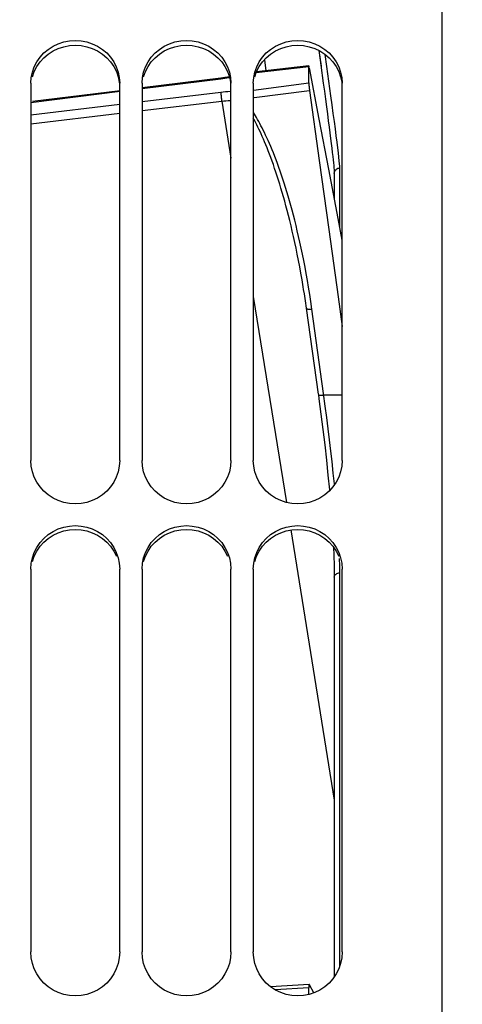
# Model space of a CAD drawing. Units: millimetres. Extents: x 0 to 594, y 0 to 420.
# Drawn here: x 132 to 142, y 301 to 323 of the extents above; entities that cross this region are included whole.
import ezdxf

# ---------------------------------------------------------------- set-up
doc = ezdxf.new("R2010")
doc.units = ezdxf.units.MM
doc.header["$LTSCALE"] = 32.67
doc.layers.get('0').update_dxf_attribs({"linetype": 'CONTINUOUS'})
doc.layers.add('SOLIDES', color=7, linetype='CONTINUOUS')
doc.styles.get("Standard").update_dxf_attribs({"font": 'txt', "width": 0.85})
doc.dimstyles.new('DIMSTYLE_1', dxfattribs={"dimtxt": 3.5, "dimasz": 3.5, "dimexe": 1.5, "dimexo": 1, "dimgap": 0.875, "dimtad": 1, "dimdec": 4, "dimlfac": 4, "dimtxsty": 'STANDARD', "dimblk": '_FILLED', "dimblk1": '_FILLED', "dimblk2": '_FILLED', "dimcen": 0.09, "dimclrt": 5, "dimadec": 0, "dimazin": 0, "dimtp": 0.5, "dimtm": 0.5, "dimtfac": 1, "dimtdec": 4, "dimtofl": 0, "dimtmove": 0, "dimatfit": 3, "dimldrblk": '_FILLED', "dimfxl": 1, "dimtolj": 1, "dimarcsym": 0})
doc.dimstyles.new('DIMSTYLE_3', dxfattribs={"dimtxt": 3.5, "dimasz": 3.5, "dimexe": 1.5, "dimexo": 1, "dimgap": 0.875, "dimtad": 1, "dimdec": 0, "dimlfac": 4, "dimtxsty": 'STANDARD', "dimblk": '_FILLED', "dimblk1": '_FILLED', "dimblk2": '_FILLED', "dimcen": 0.09, "dimclrt": 5, "dimadec": 0, "dimazin": 0, "dimtfac": 1, "dimtdec": 0, "dimtofl": 0, "dimtmove": 0, "dimatfit": 3, "dimldrblk": '_FILLED', "dimfxl": 1, "dimtolj": 1, "dimarcsym": 0})

# ---------------------------------------------------------------- blocks, each defined once
blk = doc.blocks.new('_FILLED')
at = {"color": 0, "linetype": 'BYBLOCK'}
blk.add_solid([(0, 0), (-1, 0.2143), (-1, -0.2143)], dxfattribs=at)
blk = doc.blocks.new('*D0')
at = {"color": 2, "linetype": 'CONTINUOUS'}
for p, q in [((105.542, 372.425), (105.542, 373.05)), ((177.414, 372.425), (177.414, 373.05)), ((105.542, 329.457), (105.542, 372.425)), ((177.414, 275.723), (177.414, 372.425)), ((105.542, 371.55), (141.478, 371.55)), ((177.414, 371.55), (141.478, 371.55))]:
    blk.add_line(p, q, dxfattribs=at)
at = {"color": 2, "linetype": 'CONTINUOUS', "xscale": 3.5, "yscale": 3.5, "zscale": 3.5, "rotation": 180}
blk.add_blockref('_FILLED', (105.542, 371.55), dxfattribs=at)
at = {"color": 2, "linetype": 'CONTINUOUS', "xscale": 3.5, "yscale": 3.5, "zscale": 3.5}
blk.add_blockref('_FILLED', (177.414, 371.55), dxfattribs=at)
at = {"color": 5, "linetype": 'CONTINUOUS', "insert": (141.478, 375.925), "char_height": 3.5, "width": 5.95, "attachment_point": 2, "line_spacing_factor": 0.9}
blk.add_mtext('Xg', dxfattribs=at)
blk = doc.blocks.new('*D18')
at = {"color": 2, "linetype": 'CONTINUOUS'}
for p, q in [((105.542, 329.457), (105.542, 395.101)), ((281.042, 282.104), (281.042, 395.101)), ((105.542, 393.601), (193.292, 393.601)), ((281.042, 393.601), (193.292, 393.601))]:
    blk.add_line(p, q, dxfattribs=at)
at = {"color": 2, "linetype": 'CONTINUOUS', "xscale": 3.5, "yscale": 3.5, "zscale": 3.5, "rotation": 180}
blk.add_blockref('_FILLED', (105.542, 393.601), dxfattribs=at)
at = {"color": 2, "linetype": 'CONTINUOUS', "xscale": 3.5, "yscale": 3.5, "zscale": 3.5}
blk.add_blockref('_FILLED', (281.042, 393.601), dxfattribs=at)
at = {"color": 5, "linetype": 'CONTINUOUS', "insert": (193.292, 397.976), "char_height": 3.5, "width": 14.875, "attachment_point": 2, "line_spacing_factor": 0.9}
blk.add_mtext('(702)', dxfattribs=at)

msp = doc.modelspace()

# ---------------------------------------------------------------- linework, layer by layer
at = {"color": 7, "linetype": 'CONTINUOUS'}
for p, q in [((141.541973, 273.410539), (141.541973, 339.474818)), ((132.291973, 321.919043), (132.291973, 313.448467)), ((134.291973, 313.448467), (134.291973, 321.919043)), ((134.791973, 321.919043), (134.791973, 313.448467)), ((136.791973, 313.448467), (136.791973, 321.919043)), ((137.291973, 321.919043), (137.291973, 313.448467)), ((139.291973, 313.448467), (139.291973, 321.919043)), ((132.291973, 311.008759), (132.291973, 302.411825)), ((134.291973, 302.411825), (134.291973, 311.008759)), ((134.791973, 311.008759), (134.791973, 302.411825)), ((136.791973, 302.411825), (136.791973, 311.008759)), ((137.291973, 311.008759), (137.291973, 302.411825)), ((139.291973, 302.411825), (139.291973, 311.008759))]:
    msp.add_line(p, q, dxfattribs=at)
at = {"color": 3, "linetype": 'CONTINUOUS'}
for p, q in [((132.328052, 311.182161), (132.369159, 311.300189)), ((134.828052, 311.182161), (134.869159, 311.300189)), ((137.328052, 311.182161), (137.369159, 311.300189))]:
    msp.add_line(p, q, dxfattribs=at)
at = {"color": 7, "linetype": 'CONTINUOUS'}
for points in [[(132.32815, 322.170668), (132.36932, 322.287084), (132.426964, 322.399036), (132.499996, 322.504731), (132.58516, 322.598783), (132.683313, 322.680452), (132.793598, 322.750489), (132.910189, 322.805744), (133.033247, 322.845726), (133.16261, 322.870933), (133.291973, 322.879706), (133.421337, 322.870933), (133.5507, 322.845726), (133.673757, 322.805744), (133.790349, 322.750489), (133.900634, 322.680452), (133.998787, 322.598783), (134.083951, 322.504731), (134.156983, 322.399036), (134.214627, 322.287084), (134.255797, 322.170668)], [(134.82815, 322.170668), (134.86932, 322.287084), (134.926964, 322.399036), (134.999996, 322.504731), (135.08516, 322.598783), (135.183313, 322.680452), (135.293598, 322.750489), (135.410189, 322.805744), (135.533247, 322.845726), (135.66261, 322.870933), (135.791973, 322.879706), (135.921337, 322.870933), (136.0507, 322.845726), (136.173757, 322.805744), (136.290349, 322.750489), (136.400634, 322.680452), (136.498787, 322.598783), (136.583951, 322.504731), (136.656983, 322.399036), (136.714627, 322.287084), (136.755797, 322.170668)], [(137.32815, 322.170668), (137.36932, 322.287084), (137.426964, 322.399036), (137.499996, 322.504731), (137.58516, 322.598783), (137.683313, 322.680452), (137.793598, 322.750489), (137.910189, 322.805744), (138.033247, 322.845726), (138.16261, 322.870933), (138.291973, 322.879706), (138.421337, 322.870933), (138.5507, 322.845726), (138.673757, 322.805744), (138.790349, 322.750489), (138.900634, 322.680452), (138.998787, 322.598783), (139.083951, 322.504731), (139.156983, 322.399036), (139.214627, 322.287084), (139.255797, 322.170668)], [(132.291973, 321.919043), (132.302367, 322.04799), (132.32815, 322.170668)], [(134.255797, 322.170668), (134.281579, 322.04799), (134.291973, 321.919043)], [(134.791973, 321.919043), (134.802367, 322.04799), (134.82815, 322.170668)], [(136.755797, 322.170668), (136.781579, 322.04799), (136.791973, 321.919043)], [(137.291973, 321.919043), (137.302367, 322.04799), (137.32815, 322.170668)], [(139.255797, 322.170668), (139.281579, 322.04799), (139.291973, 321.919043)], [(134.291973, 313.448467), (134.281579, 313.317778), (134.255797, 313.193392), (134.214627, 313.075313), (134.156983, 312.96172), (134.083951, 312.854438), (133.998787, 312.758945), (133.900634, 312.676001), (133.790349, 312.604855), (133.673757, 312.548713), (133.5507, 312.508083), (133.421337, 312.482464), (133.291973, 312.473549), (133.16261, 312.482464), (133.033247, 312.508083), (132.910189, 312.548713), (132.793598, 312.604855), (132.683313, 312.676001), (132.58516, 312.758945), (132.499996, 312.854438), (132.426964, 312.96172), (132.36932, 313.075313), (132.32815, 313.193392), (132.302367, 313.317778), (132.291973, 313.448467)], [(136.791973, 313.448467), (136.781579, 313.317778), (136.755797, 313.193392), (136.714627, 313.075313), (136.656983, 312.96172), (136.583951, 312.854438), (136.498787, 312.758945), (136.400634, 312.676001), (136.290349, 312.604855), (136.173757, 312.548713), (136.0507, 312.508083), (135.921337, 312.482464), (135.791973, 312.473549), (135.66261, 312.482464), (135.533247, 312.508083), (135.410189, 312.548713), (135.293598, 312.604855), (135.183313, 312.676001), (135.08516, 312.758945), (134.999996, 312.854438), (134.926964, 312.96172), (134.86932, 313.075313), (134.82815, 313.193392), (134.802367, 313.317778), (134.791973, 313.448467)], [(139.291973, 313.448467), (139.281579, 313.317778), (139.255797, 313.193392), (139.214627, 313.075313), (139.156983, 312.96172), (139.083951, 312.854438), (138.998787, 312.758945), (138.900634, 312.676001), (138.790349, 312.604855), (138.673757, 312.548713), (138.5507, 312.508083), (138.421337, 312.482464), (138.291973, 312.473549), (138.16261, 312.482464), (138.033247, 312.508083), (137.910189, 312.548713), (137.793598, 312.604855), (137.683313, 312.676001), (137.58516, 312.758945), (137.499996, 312.854438), (137.426964, 312.96172), (137.36932, 313.075313), (137.32815, 313.193392), (137.302367, 313.317778), (137.291973, 313.448467)], [(132.32815, 311.264586), (132.36932, 311.382954), (132.426964, 311.496789), (132.499996, 311.604267), (132.58516, 311.699909), (132.683313, 311.782962), (132.793598, 311.854188), (132.910189, 311.910382), (133.033247, 311.951044), (133.16261, 311.976682), (133.291973, 311.985603), (133.421337, 311.976682), (133.5507, 311.951044), (133.673757, 311.910382), (133.790349, 311.854188), (133.900634, 311.782962), (133.998787, 311.699909), (134.083951, 311.604267), (134.156983, 311.496789), (134.214627, 311.382954), (134.255797, 311.264586)], [(134.82815, 311.264586), (134.86932, 311.382954), (134.926964, 311.496789), (134.999996, 311.604267), (135.08516, 311.699909), (135.183313, 311.782962), (135.293598, 311.854188), (135.410189, 311.910382), (135.533247, 311.951044), (135.66261, 311.976682), (135.791973, 311.985603), (135.921337, 311.976682), (136.0507, 311.951044), (136.173757, 311.910382), (136.290349, 311.854188), (136.400634, 311.782962), (136.498787, 311.699909), (136.583951, 311.604267), (136.656983, 311.496789), (136.714627, 311.382954), (136.755797, 311.264586)], [(137.32815, 311.264586), (137.36932, 311.382954), (137.426964, 311.496789), (137.499996, 311.604267), (137.58516, 311.699909), (137.683313, 311.782962), (137.793598, 311.854188), (137.910189, 311.910382), (138.033247, 311.951044), (138.16261, 311.976682), (138.291973, 311.985603), (138.421337, 311.976682), (138.5507, 311.951044), (138.673757, 311.910382), (138.790349, 311.854188), (138.900634, 311.782962), (138.998787, 311.699909), (139.083951, 311.604267), (139.156983, 311.496789), (139.214627, 311.382954), (139.255797, 311.264586)], [(132.291973, 311.008759), (132.302367, 311.139856), (132.32815, 311.264586)], [(134.255797, 311.264586), (134.281579, 311.139856), (134.291973, 311.008759)], [(134.791973, 311.008759), (134.802367, 311.139856), (134.82815, 311.264586)], [(136.755797, 311.264586), (136.781579, 311.139856), (136.791973, 311.008759)], [(137.291973, 311.008759), (137.302367, 311.139856), (137.32815, 311.264586)], [(139.255797, 311.264586), (139.281579, 311.139856), (139.291973, 311.008759)], [(134.291973, 302.411825), (134.281579, 302.279413), (134.255797, 302.153394), (134.214627, 302.033769), (134.156983, 301.918694), (134.083951, 301.810018), (133.998787, 301.713288), (133.900634, 301.629272), (133.790349, 301.557209), (133.673757, 301.500345), (133.5507, 301.459193), (133.421337, 301.433245), (133.291973, 301.424215), (133.16261, 301.433245), (133.033247, 301.459193), (132.910189, 301.500345), (132.793598, 301.557209), (132.683313, 301.629272), (132.58516, 301.713288), (132.499996, 301.810018), (132.426964, 301.918694), (132.36932, 302.033769), (132.32815, 302.153394), (132.302367, 302.279413), (132.291973, 302.411825)], [(136.791973, 302.411825), (136.781579, 302.279413), (136.755797, 302.153394), (136.714627, 302.033769), (136.656983, 301.918694), (136.583951, 301.810018), (136.498787, 301.713288), (136.400634, 301.629272), (136.290349, 301.557209), (136.173757, 301.500345), (136.0507, 301.459193), (135.921337, 301.433245), (135.791973, 301.424215), (135.66261, 301.433245), (135.533247, 301.459193), (135.410189, 301.500345), (135.293598, 301.557209), (135.183313, 301.629272), (135.08516, 301.713288), (134.999996, 301.810018), (134.926964, 301.918694), (134.86932, 302.033769), (134.82815, 302.153394), (134.802367, 302.279413), (134.791973, 302.411825)], [(139.291973, 302.411825), (139.281579, 302.279413), (139.255797, 302.153394), (139.214627, 302.033769), (139.156983, 301.918694), (139.083951, 301.810018), (138.998787, 301.713288), (138.900634, 301.629272), (138.790349, 301.557209), (138.673757, 301.500345), (138.5507, 301.459193), (138.421337, 301.433245), (138.291973, 301.424215), (138.16261, 301.433245), (138.033247, 301.459193), (137.910189, 301.500345), (137.793598, 301.557209), (137.683313, 301.629272), (137.58516, 301.713288), (137.499996, 301.810018), (137.426964, 301.918694), (137.36932, 302.033769), (137.32815, 302.153394), (137.302367, 302.279413), (137.291973, 302.411825)]]:
    msp.add_lwpolyline(points, dxfattribs=at)
at = {"color": 3, "linetype": 'CONTINUOUS'}
for points in [[(132.426716, 322.292679), (132.499651, 322.398145), (132.584748, 322.49202), (132.682875, 322.573579), (132.793164, 322.643558), (132.9098, 322.698779), (133.03296, 322.738744), (133.162467, 322.763958), (133.291973, 322.772737), (133.42148, 322.763958), (133.550987, 322.738744), (133.674146, 322.698779), (133.790782, 322.643558), (133.901072, 322.573579), (133.999199, 322.49202), (134.084296, 322.398145), (134.157231, 322.292679)], [(134.926716, 322.292679), (134.999651, 322.398145), (135.084748, 322.49202), (135.182875, 322.573579), (135.293164, 322.643558), (135.4098, 322.698779), (135.53296, 322.738744), (135.662467, 322.763958), (135.791973, 322.772737), (135.92148, 322.763958), (136.050987, 322.738744), (136.174146, 322.698779), (136.290782, 322.643558), (136.401072, 322.573579), (136.499199, 322.49202), (136.584296, 322.398145), (136.657231, 322.292679)], [(137.426716, 322.292679), (137.499651, 322.398145), (137.584748, 322.49202), (137.682875, 322.573579), (137.793164, 322.643558), (137.9098, 322.698779), (138.03296, 322.738744), (138.162467, 322.763958), (138.291973, 322.772737), (138.42148, 322.763958), (138.550987, 322.738744), (138.674146, 322.698779), (138.790782, 322.643558), (138.901072, 322.573579), (138.999199, 322.49202), (139.084296, 322.398145), (139.157231, 322.292679)], [(132.328052, 322.064928), (132.369159, 322.181009), (132.426716, 322.292679)], [(134.157231, 322.292679), (134.214788, 322.181009), (134.255895, 322.064928), (134.281623, 321.942636), (134.283578, 321.918367)], [(134.828052, 322.064928), (134.869159, 322.181009), (134.926716, 322.292679)], [(136.657231, 322.292679), (136.714788, 322.181009), (136.755895, 322.064928), (136.781623, 321.942636), (136.783578, 321.918367)], [(137.328052, 322.064928), (137.369159, 322.181009), (137.426716, 322.292679)], [(139.157231, 322.292679), (139.214788, 322.181009), (139.255895, 322.064928), (139.281623, 321.942636), (139.283578, 321.918367)], [(132.369159, 311.300189), (132.426716, 311.413738), (132.499651, 311.520982), (132.584748, 311.616445), (132.682875, 311.699385), (132.793164, 311.770552), (132.9098, 311.826712), (133.03296, 311.867357), (133.162467, 311.893), (133.291973, 311.901929), (133.42148, 311.893), (133.550987, 311.867357), (133.674146, 311.826712), (133.790782, 311.770552), (133.901072, 311.699385), (133.999199, 311.616445), (134.084296, 311.520982), (134.157231, 311.413738), (134.214788, 311.300189)], [(134.869159, 311.300189), (134.926716, 311.413738), (134.999651, 311.520982), (135.084748, 311.616445), (135.182875, 311.699385), (135.293164, 311.770552), (135.4098, 311.826712), (135.53296, 311.867357), (135.662467, 311.893), (135.791973, 311.901929), (135.92148, 311.893), (136.050987, 311.867357), (136.174146, 311.826712), (136.290782, 311.770552), (136.401072, 311.699385), (136.499199, 311.616445), (136.584296, 311.520982), (136.657231, 311.413738), (136.714788, 311.300189)], [(137.369159, 311.300189), (137.426716, 311.413738), (137.499651, 311.520982), (137.584748, 311.616445), (137.682875, 311.699385), (137.793164, 311.770552), (137.9098, 311.826712), (138.03296, 311.867357), (138.162467, 311.893), (138.291973, 311.901929), (138.42148, 311.893), (138.550987, 311.867357), (138.674146, 311.826712), (138.790782, 311.770552), (138.901072, 311.699385), (138.999199, 311.616445), (139.084296, 311.520982), (139.157231, 311.413738), (139.214788, 311.300189)]]:
    msp.add_lwpolyline(points, dxfattribs=at)
at = {"layer": 'SOLIDES', "color": 7, "linetype": 'CONTINUOUS'}
for p, q in [((138.765656, 322.655454), (138.811524, 322.321594)), ((138.768869, 322.653933), (138.818014, 322.301956)), ((137.542423, 322.445329), (137.576637, 322.20029)), ((138.946065, 322.293428), (138.907167, 322.568513)), ((138.541804, 322.288916), (137.360523, 322.156623)), ((138.544478, 322.308706), (137.367698, 322.176885)), ((138.541804, 321.927063), (138.541804, 322.288916)), ((138.776402, 321.114017), (138.557039, 322.265518)), ((139.038341, 321.633272), (138.946065, 322.293428)), ((136.567291, 322.033936), (134.792081, 321.81326)), ((136.564919, 322.014104), (134.794474, 321.794013)), ((136.655525, 322.027184), (136.564919, 322.014104)), ((136.657309, 322.046683), (136.567293, 322.033964)), ((136.768508, 322.066707), (136.657309, 322.046683)), ((137.298656, 321.763376), (138.541804, 321.927063)), ((134.302084, 321.732801), (132.291973, 321.482914)), ((134.29969, 321.752051), (132.330126, 321.507214)), ((134.791973, 321.51025), (136.564919, 321.721349)), ((137.310884, 321.595634), (138.557039, 321.759684)), ((138.557039, 321.759684), (138.776336, 320.182493)), ((134.791973, 321.304595), (136.58501, 321.518096)), ((136.58501, 321.518096), (136.791973, 320.234066)), ((132.291973, 321.212583), (134.291973, 321.450717)), ((132.291973, 321.006912), (134.291973, 321.245059)), ((138.99073, 319.986282), (138.776402, 321.114017)), ((138.776336, 320.182493), (138.990682, 318.637266)), ((139.237292, 320.018542), (139.235947, 320.055165)), ((139.237163, 318.685985), (139.237182, 320.01687)), ((139.113904, 319.915172), (139.114524, 319.898345)), ((139.114463, 319.893842), (139.114524, 319.898345)), ((139.114697, 319.892704), (139.114793, 319.332162)), ((138.990682, 318.637266), (139.200092, 317.123861)), ((138.44094, 317.191658), (138.425239, 317.290604)), ((137.291973, 317.131824), (138.037252, 312.50729)), ((138.586767, 317.015757), (138.562129, 317.178626)), ((139.200092, 317.123861), (139.291973, 316.458502)), ((138.755551, 314.935513), (138.489056, 316.86682)), ((138.610674, 316.84916), (138.586767, 317.015757)), ((138.872837, 314.949184), (138.610674, 316.84916)), ((138.755522, 314.933022), (138.769261, 314.832488)), ((138.912524, 314.665452), (138.872837, 314.949184)), ((139.291973, 314.913942), (138.877277, 314.91696)), ((139.065062, 313.423135), (139.038586, 313.660291)), ((139.092272, 313.166803), (139.065062, 313.423135)), ((138.137051, 311.887968), (139.114471, 305.821526)), ((139.23597, 311.080259), (139.232227, 311.245418)), ((139.237299, 310.927073), (139.23597, 311.080259)), ((139.237176, 302.099288), (139.237157, 310.925329)), ((139.114464, 310.826313), (139.114462, 310.827073)), ((139.114765, 310.825124), (139.114529, 307.970958)), ((139.114529, 307.970958), (139.114526, 304.620037)), ((139.114526, 304.620037), (139.114719, 301.855803)), ((138.55201, 301.678661), (137.679955, 301.632147)), ((138.541804, 301.604103), (137.783662, 301.563701)), ((138.541804, 301.457409), (138.541804, 301.604103)), ((138.651766, 301.49299), (138.557039, 301.673722))]:
    msp.add_line(p, q, dxfattribs=at)
for points in [[(138.544484, 322.308653), (138.543712, 322.308124), (138.542688, 322.30477), (138.542052, 322.298367), (138.541804, 322.288916)], [(138.811524, 322.321594), (138.86566, 321.924632), (138.890927, 321.738016), (138.914906, 321.559787), (138.937556, 321.390247), (138.958845, 321.229687), (138.978762, 321.078208), (138.997292, 320.935885), (139.014417, 320.802836), (139.030129, 320.67907), (139.044432, 320.564596), (139.057325, 320.459472), (139.068823, 320.363633)], [(136.564919, 322.014104), (136.565119, 322.025003), (136.565942, 322.031683), (136.567291, 322.033936)], [(136.759943, 322.045687), (136.74349, 322.042358), (136.655525, 322.027184)], [(138.541804, 321.927063), (138.542052, 321.91429), (138.542688, 321.899749), (138.543712, 321.883443), (138.545162, 321.864966), (138.547, 321.844728), (138.549118, 321.823957), (138.551479, 321.803063), (138.554119, 321.781639), (138.557039, 321.759684)], [(136.564919, 321.721349), (136.616078, 321.7271), (136.668453, 321.731814), (136.722042, 321.73549), (136.776924, 321.73823), (136.791973, 321.738686)], [(136.564919, 321.721349), (136.565119, 321.706302), (136.565943, 321.687841), (136.567366, 321.666523), (136.569345, 321.642993), (136.57182, 321.617961), (136.574716, 321.592181), (136.577945, 321.56643), (136.581411, 321.541484), (136.585009, 321.518096)], [(136.58501, 321.518096), (136.631057, 321.523149), (136.678413, 321.527428), (136.726999, 321.530845), (136.77667, 321.533313), (136.791973, 321.533744)], [(139.217361, 320.257941), (139.206307, 320.355621), (139.192911, 320.468344), (139.177106, 320.596177), (139.15896, 320.738403), (139.138747, 320.893939), (139.116427, 321.061888), (139.092042, 321.241727), (139.065991, 321.432624), (139.038341, 321.633272)], [(137.366942, 321.146421), (137.343179, 321.186923), (137.31975, 321.225805), (137.296657, 321.263051), (137.291973, 321.270408)], [(138.425239, 317.290604), (138.415806, 317.348606), (138.390067, 317.501844), (138.36379, 317.651419), (138.337013, 317.797485), (138.309773, 317.940169), (138.282157, 318.079339), (138.25427, 318.214757), (138.22619, 318.346345), (138.197961, 318.474187), (138.169639, 318.598291), (138.141307, 318.718542), (138.112994, 318.835066), (138.084662, 318.94823), (138.056365, 319.058005), (138.028139, 319.164431), (137.999902, 319.267975), (137.9717, 319.368604), (137.943555, 319.466361), (137.915329, 319.56182), (137.887031, 319.655042), (137.858697, 319.745971), (137.830218, 319.834998), (137.801537, 319.922343), (137.772739, 320.007784), (137.743927, 320.09105), (137.715074, 320.172254), (137.686244, 320.251287), (137.657688, 320.327552), (137.629476, 320.400926), (137.601595, 320.471549), (137.574185, 320.539233), (137.54734, 320.603823), (137.521025, 320.665499), (137.495188, 320.724568), (137.46987, 320.781003), (137.445077, 320.834853), (137.42069, 320.886529), (137.396715, 320.936074), (137.373181, 320.983462), (137.349999, 321.028995), (137.327173, 321.072707), (137.304725, 321.114579), (137.291973, 321.137769)], [(138.483709, 317.644757), (138.456286, 317.792809), (138.428313, 317.937413), (138.399808, 318.078439), (138.371021, 318.215644), (138.341973, 318.348941), (138.312642, 318.478419), (138.283219, 318.604096), (138.253742, 318.725849), (138.224172, 318.843802), (138.194582, 318.958346), (138.164996, 319.06945), (138.135389, 319.177144), (138.105765, 319.281915), (138.076153, 319.383723), (138.046525, 319.482607), (138.016795, 319.579164), (137.986962, 319.673462), (137.957028, 319.765435), (137.926918, 319.855482), (137.896555, 319.94384), (137.866017, 320.030273), (137.835464, 320.114474), (137.80484, 320.196539), (137.774201, 320.276372), (137.743871, 320.353374), (137.713894, 320.42739), (137.684227, 320.498577), (137.65507, 320.566801), (137.626491, 320.631904), (137.598422, 320.694045), (137.570862, 320.753569), (137.543834, 320.81045), (137.517314, 320.864715), (137.49123, 320.916787), (137.465576, 320.966701), (137.440357, 321.014423), (137.415514, 321.060274), (137.39104, 321.104283), (137.366942, 321.146421)], [(139.068823, 320.363633), (139.078941, 320.277016), (139.087692, 320.199558), (139.095121, 320.130943), (139.101264, 320.070993), (139.106145, 320.019754), (139.109888, 319.976205), (139.112495, 319.940657), (139.113904, 319.915172)], [(139.235947, 320.055165), (139.232181, 320.107406), (139.225994, 320.175126), (139.217361, 320.257941)], [(139.291973, 318.396285), (139.20004, 318.8822), (138.99073, 319.986282)], [(139.114524, 319.898345), (139.117958, 319.923597), (139.125588, 319.94564), (139.137233, 319.965878), (139.152482, 319.983599), (139.170799, 319.998175), (139.191536, 320.009095), (139.213964, 320.015971), (139.237292, 320.018562)], [(138.562129, 317.178626), (138.536763, 317.337765), (138.510601, 317.493125), (138.483709, 317.644757)], [(138.489056, 316.86682), (138.465382, 317.03106), (138.44094, 317.191658)], [(138.489057, 316.86682), (138.490109, 316.861291), (138.495, 316.856394), (138.503577, 316.852283), (138.515572, 316.849085), (138.530609, 316.846901), (138.548218, 316.8458), (138.567848, 316.845816), (138.588886, 316.846947), (138.610674, 316.84916)], [(138.755519, 314.933022), (138.756572, 314.929974), (138.76144, 314.925064), (138.770003, 314.920939), (138.781993, 314.917728), (138.797033, 314.91553), (138.814653, 314.914416), (138.8343, 314.914419), (138.855358, 314.915541), (138.877168, 314.917745)], [(138.769261, 314.832488), (138.814366, 314.490904), (138.857501, 314.145808), (138.898259, 313.800139), (138.936269, 313.45661), (138.971257, 313.117758), (139.002975, 312.786078), (139.004763, 312.765646)], [(139.038586, 313.660291), (139.009301, 313.908976), (138.978511, 314.159917), (138.94627, 314.412702), (138.912524, 314.665452)], [(139.118458, 312.905127), (139.116672, 312.924152), (139.092272, 313.166803)], [(139.095574, 311.504399), (139.103914, 311.321504), (139.11134, 311.083123)], [(139.11134, 311.083123), (139.114377, 310.867279), (139.114462, 310.827073)], [(139.114462, 310.827073), (139.114612, 310.831784), (139.117958, 310.850411), (139.125588, 310.868209), (139.137233, 310.88455), (139.152483, 310.898859), (139.1708, 310.910629), (139.191539, 310.919445), (139.213969, 310.924997), (139.237299, 310.927088)], [(138.552017, 301.67856), (138.551479, 301.678489), (138.549118, 301.676305), (138.547, 301.670893), (138.545162, 301.662432), (138.543712, 301.651467), (138.542688, 301.63818), (138.542052, 301.622392), (138.541804, 301.604103)], [(138.557039, 301.673722), (138.554119, 301.677627), (138.552017, 301.67856)]]:
    msp.add_lwpolyline(points, dxfattribs=at)

# ---------------------------------------------------------------- dimensions: what is measured, and where the dimension line sits
at = {"color": 2, "linetype": 'CONTINUOUS'}
dim = msp.add_linear_dim(base=(105.541973, 393.601082), p1=(281.041973, 281.103818), p2=(105.541973, 328.457), angle=180, text='(<>)', dimstyle='DIMSTYLE_3', dxfattribs=at)
dim.commit()
dim.dimension.update_dxf_attribs({"geometry": '*D18', "text_midpoint": (193.291973, 393.601082), "dimtype": 160})
dim = msp.add_linear_dim(base=(177.413994, 371.550183), p1=(105.541973, 328.457), p2=(177.413994, 274.722538), text='Xg', dimstyle='DIMSTYLE_1', dxfattribs=at)
dim.commit()
dim.dimension.update_dxf_attribs({"geometry": '*D0', "text_midpoint": (141.477982, 371.550183), "dimtype": 160})

doc.saveas('drawing.dxf')
